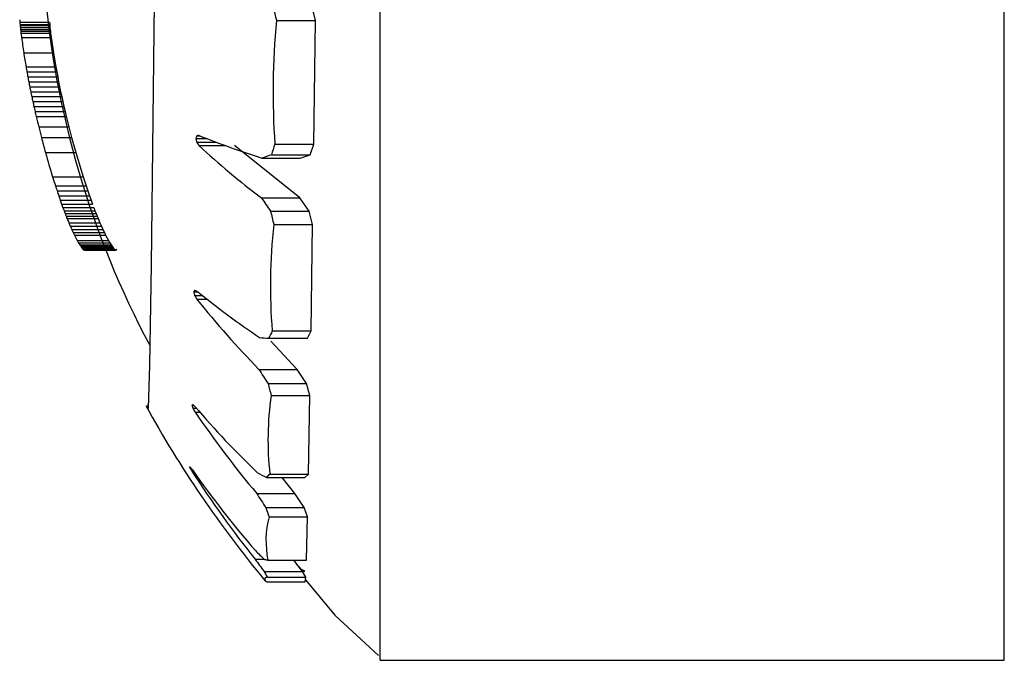
# Model space of a CAD drawing. Units: millimetres. Extents: x 2494 to 2671, y 1641 to 1778.
# Drawn here: x 2533 to 2533, y 1685 to 1686 of the extents above; entities that cross this region are included whole.
import ezdxf

# ---------------------------------------------------------------- set-up
doc = ezdxf.new("R2010")
doc.units = ezdxf.units.MM

msp = doc.modelspace()

# ---------------------------------------------------------------- linework, layer by layer
at = {"color": 7, "linetype": 'Continuous', "lineweight": 25}
for p, q in [((2533.277652610361, 1685.4790164151), (2533.277652610361, 1685.7490164081)), ((2533.384143716761, 1685.479016408899), (2533.384143716761, 1685.749016408899)), ((2533.266577878561, 1685.588266931099), (2533.265999862761, 1685.590606590099)), ((2533.216135751761, 1685.587990677099), (2533.221190184661, 1685.587990677099)), ((2533.216167611661, 1685.5876063986), (2533.221222924861, 1685.5876063986)), ((2533.216184113861, 1685.587427278499), (2533.221239883261, 1685.587427278499)), ((2533.221190184661, 1685.587990677099), (2533.221222924861, 1685.5876063986)), ((2533.221222924861, 1685.5876063986), (2533.221239883261, 1685.587427278499)), ((2533.221239883261, 1685.587427278499), (2533.221274963561, 1685.5870854896)), ((2533.259923885061, 1685.588266931099), (2533.266577878561, 1685.588266931099)), ((2533.266301385261, 1685.5671446002), (2533.266577878561, 1685.588266931099)), ((2533.216218250461, 1685.5870854896), (2533.221274963561, 1685.5870854896)), ((2533.216254098661, 1685.586754203699), (2533.221311803261, 1685.586754203699)), ((2533.216290677161, 1685.586435134499), (2533.221349393861, 1685.586435134499)), ((2533.216326052161, 1685.586140125999), (2533.221385748061, 1685.586140125999)), ((2533.221274963561, 1685.5870854896), (2533.221311803261, 1685.586754203699)), ((2533.221311803261, 1685.586754203699), (2533.221349393861, 1685.586435134499)), ((2533.221349393861, 1685.586435134499), (2533.221385748061, 1685.586140125999)), ((2533.221385748061, 1685.586140125999), (2533.221487001961, 1685.585371355799)), ((2533.216424576961, 1685.585371355799), (2533.221487001961, 1685.585371355799)), ((2533.221487001961, 1685.585371355799), (2533.221866001161, 1685.5827780156)), ((2533.216793334861, 1685.5827780156), (2533.221866001161, 1685.5827780156)), ((2533.221866001161, 1685.5827780156), (2533.222270944761, 1685.580356530799)), ((2533.217187290761, 1685.580356530799), (2533.222270944761, 1685.580356530799)), ((2533.217341272461, 1685.579489343199), (2533.222429234061, 1685.579489343199)), ((2533.222270944761, 1685.580356530799), (2533.222429234061, 1685.579489343199)), ((2533.222429234061, 1685.579489343199), (2533.222590772261, 1685.5786355251)), ((2533.217498406961, 1685.5786355251), (2533.222590772261, 1685.5786355251)), ((2533.217658912261, 1685.5777918023), (2533.222755783561, 1685.5777918023)), ((2533.222590772261, 1685.5786355251), (2533.222755783561, 1685.5777918023)), ((2533.222755783561, 1685.5777918023), (2533.222924640561, 1685.576954900899)), ((2533.217823150061, 1685.576954900899), (2533.222924640561, 1685.576954900899)), ((2533.217991609761, 1685.5761215465), (2533.223097847061, 1685.5761215465)), ((2533.222924640561, 1685.576954900899), (2533.223097847061, 1685.5761215465)), ((2533.223097847061, 1685.5761215465), (2533.223276023961, 1685.575288465199)), ((2533.218164894561, 1685.575288465199), (2533.223276023961, 1685.575288465199)), ((2533.218343708261, 1685.5744523827), (2533.223459895861, 1685.5744523827)), ((2533.223276023961, 1685.575288465199), (2533.223459895861, 1685.5744523827)), ((2533.223459895861, 1685.5744523827), (2533.223650279961, 1685.573610024899)), ((2533.218528844761, 1685.573610024899), (2533.223650279961, 1685.573610024899)), ((2533.218721177761, 1685.5727581177), (2533.223848076361, 1685.5727581177)), ((2533.223650279961, 1685.573610024899), (2533.223848076361, 1685.5727581177)), ((2533.223848076361, 1685.5727581177), (2533.224054259461, 1685.5718933869)), ((2533.218921653761, 1685.5718933869), (2533.224054259461, 1685.5718933869)), ((2533.224054259461, 1685.5718933869), (2533.224495588761, 1685.570114098799)), ((2533.219350724761, 1685.570114098799), (2533.224495588761, 1685.570114098799)), ((2533.224495588761, 1685.570114098799), (2533.224969093261, 1685.568300500099)), ((2533.219811012961, 1685.568300500099), (2533.224969093261, 1685.568300500099)), ((2533.224969093261, 1685.568300500099), (2533.225686854261, 1685.5657123347)), ((2533.246166067061, 1685.568145290199), (2533.247990870161, 1685.568145290199)), ((2533.246311251061, 1685.567483475699), (2533.249712523961, 1685.567483475699)), ((2533.246325339061, 1685.5686042118), (2533.246830968261, 1685.5686042118)), ((2533.220508611861, 1685.5657123347), (2533.225686854261, 1685.5657123347)), ((2533.225686854261, 1685.5657123347), (2533.226930631361, 1685.561605614799)), ((2533.246695009161, 1685.5669219848), (2533.251219823861, 1685.5669219848)), ((2533.263895323161, 1685.557969832699), (2533.252766388461, 1685.5669219848)), ((2533.259660124761, 1685.5671446002), (2533.266301385261, 1685.5671446002)), ((2533.265668194761, 1685.565354824399), (2533.266301385261, 1685.5671446002)), ((2533.257455359661, 1685.564757760099), (2533.263992105661, 1685.564757760099)), ((2533.259055915061, 1685.565354824399), (2533.265668194761, 1685.565354824399)), ((2533.263992105661, 1685.564757760099), (2533.265668194761, 1685.565354824399)), ((2533.221717080461, 1685.561605614799), (2533.226930631361, 1685.561605614799)), ((2533.226930631361, 1685.561605614799), (2533.227429822361, 1685.560074194799)), ((2533.222201966561, 1685.560074194799), (2533.227429822361, 1685.560074194799)), ((2533.222498277061, 1685.559168899599), (2533.227734913861, 1685.559168899599)), ((2533.227429822361, 1685.560074194799), (2533.227734913861, 1685.559168899599)), ((2533.227734913861, 1685.559168899599), (2533.228018275761, 1685.558348734799)), ((2533.222773457461, 1685.558348734799), (2533.228018275761, 1685.558348734799)), ((2533.223028196261, 1685.557607365399), (2533.228280611561, 1685.557607365399)), ((2533.228018275761, 1685.558348734799), (2533.228280611561, 1685.557607365399)), ((2533.228280611561, 1685.557607365399), (2533.228522886061, 1685.5569384563)), ((2533.257362887261, 1685.557969832699), (2533.263895323161, 1685.557969832699)), ((2533.265529464061, 1685.555719974399), (2533.263895323161, 1685.557969832699)), ((2533.223263435461, 1685.5569384563), (2533.228522886061, 1685.5569384563)), ((2533.223480342261, 1685.556335672799), (2533.228746296961, 1685.556335672799)), ((2533.223680282861, 1685.555792679799), (2533.228952247261, 1685.555792679799)), ((2533.228746296961, 1685.556335672799), (2533.228952247261, 1685.555792679799)), ((2533.228952247261, 1685.555792679799), (2533.229142320861, 1685.555303142299)), ((2533.258923501061, 1685.555719974399), (2533.265529464061, 1685.555719974399)), ((2533.266102940061, 1685.553428274299), (2533.265529464061, 1685.555719974399)), ((2533.223864797961, 1685.555303142299), (2533.229142320861, 1685.555303142299)), ((2533.224035581661, 1685.5548607254), (2533.229318260061, 1685.5548607254)), ((2533.224194461561, 1685.5544590942), (2533.229481945161, 1685.5544590942)), ((2533.224484387461, 1685.553752848799), (2533.229780662661, 1685.553752848799)), ((2533.229142320861, 1685.555303142299), (2533.229318260061, 1685.5548607254)), ((2533.229318260061, 1685.5548607254), (2533.229481945161, 1685.5544590942)), ((2533.229481945161, 1685.5544590942), (2533.229780662661, 1685.553752848799)), ((2533.229780662661, 1685.553752848799), (2533.230055628661, 1685.553133838099)), ((2533.224751235261, 1685.553133838099), (2533.230055628661, 1685.553133838099)), ((2533.225005406561, 1685.5525696292), (2533.230317555961, 1685.5525696292)), ((2533.225241764761, 1685.552065817999), (2533.230561147261, 1685.552065817999)), ((2533.230055628661, 1685.553133838099), (2533.230317555961, 1685.5525696292)), ((2533.230317555961, 1685.5525696292), (2533.230561147261, 1685.552065817999)), ((2533.230561147261, 1685.552065817999), (2533.230778456661, 1685.551632789399)), ((2533.259470788961, 1685.553428274299), (2533.266102940061, 1685.553428274299)), ((2533.265824203261, 1685.535261524099), (2533.266102940061, 1685.553428274299)), ((2533.225452605061, 1685.551632789399), (2533.230778456661, 1685.551632789399)), ((2533.225925269461, 1685.5507208764), (2533.231265681861, 1685.5507208764)), ((2533.230778456661, 1685.551632789399), (2533.231265681861, 1685.5507208764)), ((2533.231265681861, 1685.5507208764), (2533.231491730861, 1685.550331766299)), ((2533.226144536361, 1685.550331766299), (2533.231491730861, 1685.550331766299)), ((2533.226342878861, 1685.5499998881), (2533.231696223361, 1685.5499998881)), ((2533.226520957461, 1685.549722035599), (2533.231879835961, 1685.549722035599)), ((2533.226679598661, 1685.549495002799), (2533.232043416861, 1685.549495002799)), ((2533.226819777461, 1685.5493155836), (2533.232187968261, 1685.5493155836)), ((2533.226914658461, 1685.549211078599), (2533.232285812961, 1685.549211078599)), ((2533.226996716161, 1685.549138465399), (2533.232370436461, 1685.549138465399)), ((2533.227067028461, 1685.549095262099), (2533.232442949261, 1685.549095262099)), ((2533.227176993061, 1685.5490871591), (2533.232556359161, 1685.5490871591)), ((2533.231491730861, 1685.550331766299), (2533.231696223361, 1685.5499998881)), ((2533.231696223361, 1685.5499998881), (2533.231879835961, 1685.549722035599)), ((2533.231879835961, 1685.549722035599), (2533.232043416861, 1685.549495002799)), ((2533.232043416861, 1685.549495002799), (2533.232187968261, 1685.5493155836)), ((2533.232187968261, 1685.5493155836), (2533.232285812961, 1685.549211078599)), ((2533.232285812961, 1685.549211078599), (2533.232370436461, 1685.549138465399)), ((2533.232370436461, 1685.549138465399), (2533.232442949261, 1685.549095262099)), ((2533.232442949261, 1685.549095262099), (2533.232556359161, 1685.5490871591)), ((2533.232556359161, 1685.5490871591), (2533.232692146661, 1685.5493146807)), ((2533.245814880761, 1685.5419482032), (2533.246526056961, 1685.5419482032)), ((2533.245959512561, 1685.5413412449), (2533.247270916261, 1685.5413412449)), ((2533.246340787861, 1685.540697642399), (2533.248073318761, 1685.540697642399)), ((2533.259204806061, 1685.535261524099), (2533.265824203261, 1685.535261524099)), ((2533.265197846461, 1685.5340128671), (2533.265824203261, 1685.535261524099)), ((2533.258606934861, 1685.5340128671), (2533.265197846461, 1685.5340128671)), ((2533.263447063161, 1685.5287058156), (2533.258992917961, 1685.533540009)), ((2533.256934517561, 1685.5287058156), (2533.263447063161, 1685.5287058156)), ((2533.265070495861, 1685.526282007299), (2533.263447063161, 1685.5287058156)), ((2533.258485346761, 1685.526282007299), (2533.265070495861, 1685.526282007299)), ((2533.265642117761, 1685.524255588999), (2533.265070495861, 1685.526282007299)), ((2533.259031026261, 1685.524255588999), (2533.265642117761, 1685.524255588999)), ((2533.265397973461, 1685.510822754899), (2533.265642117761, 1685.524255588999)), ((2533.245506932561, 1685.5225775883), (2533.245772409161, 1685.5225775883)), ((2533.245651746161, 1685.522081687199), (2533.246261275561, 1685.522081687199)), ((2533.246031213061, 1685.521415567199), (2533.246833934161, 1685.521415567199)), ((2533.245211302361, 1685.511788262199), (2533.245396940161, 1685.511788262199)), ((2533.245587391361, 1685.5111627145), (2533.245853017261, 1685.5111627145)), ((2533.258207976461, 1685.5102313672), (2533.264780018861, 1685.5102313672)), ((2533.258797986561, 1685.510822754899), (2533.265397973461, 1685.510822754899)), ((2533.263059582961, 1685.5074936777), (2533.260899718161, 1685.5102313672)), ((2533.264780018861, 1685.5102313672), (2533.265397973461, 1685.510822754899)), ((2533.256564135561, 1685.5074936777), (2533.263059582961, 1685.5074936777)), ((2533.264675685261, 1685.505120553099), (2533.263059582961, 1685.5074936777)), ((2533.258108338161, 1685.505120553099), (2533.264675685261, 1685.505120553099)), ((2533.265248884961, 1685.503546797899), (2533.264675685261, 1685.505120553099)), ((2533.258655661261, 1685.503546797899), (2533.265248884961, 1685.503546797899)), ((2533.265052588861, 1685.496127324999), (2533.265248884961, 1685.503546797899)), ((2533.256282868661, 1685.496283359199), (2533.257849182161, 1685.496283359199)), ((2533.258468249161, 1685.496127324999), (2533.265052588861, 1685.496127324999)), ((2533.264378059661, 1685.4941813399), (2533.262885102261, 1685.496127324999)), ((2533.264209082461, 1685.494536620799), (2533.263742087561, 1685.495010293299)), ((2533.257824070461, 1685.4941813399), (2533.264378059661, 1685.4941813399)), ((2533.264105488561, 1685.494536620799), (2533.264209082461, 1685.494536620799)), ((2533.264792941761, 1685.494252140699), (2533.264209082461, 1685.494536620799)), ((2533.264323741361, 1685.494252140699), (2533.264792941761, 1685.494252140699)), ((2533.264954938661, 1685.493208323599), (2533.264378059661, 1685.4941813399)), ((2533.258266725461, 1685.4924407141), (2533.264841539561, 1685.4924407141)), ((2533.258375009761, 1685.493208323599), (2533.264954938661, 1685.493208323599)), ((2533.264841539561, 1685.4924407141), (2533.264954938661, 1685.493208323599)), ((2533.277652610361, 1685.479016408899), (2533.384143716761, 1685.479016408899))]:
    msp.add_line(p, q, dxfattribs=at)
at = {"color": 7, "linetype": 'Continuous', "lineweight": 25, "flags": 128}
for points in [[(2533.239715381361, 1685.6578239721), (2533.239497910561, 1685.6329146459), (2533.239183223661, 1685.6014002738), (2533.238844032861, 1685.571494178299), (2533.238518612961, 1685.546568529599), (2533.238243484361, 1685.5294347464), (2533.238049359461, 1685.522024908299), (2533.238028524961, 1685.522741473)], [(2533.264887714061, 1685.4927532739), (2533.269895945461, 1685.486727226699), (2533.277333073861, 1685.4798553444)]]:
    msp.add_lwpolyline(points, dxfattribs=at)
at = {"color": 7, "linetype": 'Continuous', "lineweight": 25}
for centre, radius, start, end in [((2533.376982858261, 1685.606735888), 0.1571585167382125, 184.6630973681044, 208.0601546307958), ((2533.403307264561, 1685.623296827999), 0.1476004308148224, 192.7958537446064, 193.7289628977944), ((2533.278501536661, 1685.5925190716), 0.0625299726410653, 183.7563905182059, 184.1529719256981), ((2533.289311174561, 1685.5938640667), 0.0734107567925722, 184.588979957599, 184.8899318815046), ((2533.298989256161, 1685.5951464088), 0.0831641542705969, 185.2018182799966, 185.3257453487954), ((2533.308853124061, 1685.5965100946), 0.0931130656652397, 185.5978812159972, 185.809242546096), ((2533.390399874661, 1685.576074829299), 0.1310443863747618, 174.6615972573975, 183.9075408419969), ((2533.320602515961, 1685.598213262299), 0.1049757220737912, 186.0849739094046, 186.2668454376044), ((2533.329960865261, 1685.5996280616), 0.1144332337477977, 186.4595097732025, 186.6203115456028), ((2533.337844094461, 1685.6008611942), 0.1224064722228827, 186.7682515567963, 186.9073278107933), ((2533.351227068561, 1685.603038201099), 0.1359552468819984, 187.1398398968003, 187.4664738952974), ((2533.357679243261, 1685.604134060399), 0.1424953326410292, 187.5662454689958, 188.6195024373981), ((2533.372047354061, 1685.6067937968), 0.1571005035520886, 188.7932203103043, 189.6879751649996), ((2533.393651772261, 1685.6112430706), 0.1791471227007785, 189.927901197203, 190.2095883608008), ((2533.399140384661, 1685.612505825299), 0.1847728478108095, 190.2932831435038, 190.5624881707943), ((2533.402630256061, 1685.613416898299), 0.1883707659725502, 190.6403284987946, 190.9015619485948), ((2533.404080914161, 1685.613941632799), 0.1898946366620875, 190.9742512680994, 191.2315812602974), ((2533.403690617561, 1685.614093668899), 0.1895415615624492, 191.2996392748018, 191.5566463478984), ((2533.401840493661, 1685.6139283993), 0.1876959515678939, 191.620362533899, 191.8801110170059), ((2533.399004437661, 1685.6135276251), 0.1848382365617568, 191.9395193634024, 192.2045477293976), ((2533.395659483061, 1685.6129819589), 0.1814536089781893, 192.2594260704955, 192.5317575349043), ((2533.392221452361, 1685.612376524), 0.1779661861152338, 192.5816515241062, 192.8628242816017), ((2533.389013069861, 1685.611782355699), 0.1747060951091162, 192.9070930749952, 193.1982079223933), ((2533.385156213661, 1685.611039067999), 0.1707814781037938, 193.2508615074983, 193.8649122720932), ((2533.381460646961, 1685.6102921054), 0.1670146673236013, 193.9199330446024, 194.5618320143085), ((2533.378254110561, 1685.609618224999), 0.1637417770824345, 194.6157081601035, 195.5536777389966), ((2533.325548164161, 1685.540852268299), 0.0839429949104551, 160.6945213102927, 161.026089770704), ((2533.401944792561, 1685.601972041499), 0.1594090976932916, 192.2513608645995, 192.4948909051033), ((2533.369722722761, 1685.651418742099), 0.149249858639499, 214.2206116977093, 214.481698445301), ((2533.287481591661, 1685.218309800199), 0.3527038586653738, 96.63696447030146, 96.70098685720684), ((2533.312662116061, 1685.733832208399), 0.1778593686698158, 248.2367434550048, 251.9169302832992), ((2533.374477286561, 1685.608788935999), 0.1598810381834239, 195.6302967114974, 197.1644441481012), ((2533.342553279261, 1685.670319692799), 0.1409960778433672, 227.1669211416921, 232.8284170537973), ((2533.346984010961, 1685.536668088999), 0.0924893444369349, 160.7607348863058, 161.9309702832045), ((2533.308475909461, 1685.430430375299), 0.1436904409585141, 110.116722435703, 110.7978987574868), ((2533.370109048761, 1685.6077477755), 0.1554003707937196, 197.2729683080027, 197.8652288480034), ((2533.367076278761, 1685.606991601099), 0.1522820060028356, 197.944496062598, 198.302893093197), ((2533.364160534861, 1685.6062429361), 0.1492788002252505, 198.3815263858006, 198.7135663989986), ((2533.360739108061, 1685.6053400751), 0.1457487798070544, 198.8089319889943, 199.1170991948993), ((2533.356752060761, 1685.6042590222), 0.1416278539905373, 199.2321228084081, 199.5189775378039), ((2533.389196229461, 1685.6477498185), 0.1595007084097831, 214.2553025638033, 215.238906010099), ((2533.352153208961, 1685.6029779937), 0.1368656740125859, 199.6567711498073, 199.9249535969009), ((2533.346924916861, 1685.601482039999), 0.131441079743654, 200.0885658459913, 200.3407954293035), ((2533.341097190361, 1685.5997696006), 0.1253822145899375, 200.5327605575986, 200.7718270286061), ((2533.397180589361, 1685.587526372999), 0.1418684935898885, 192.9556252152953, 193.9072011660027), ((2533.334767824661, 1685.597860255599), 0.1187880011420055, 200.9934391262001, 201.2221805695926), ((2533.328117449761, 1685.595801859999), 0.1118445874987464, 201.472448831207, 201.6937104539922), ((2533.318259609161, 1685.5926618178), 0.1015268441484867, 202.1035702059976, 202.5344114588999), ((2533.306739500461, 1685.5888449862), 0.0894279694875493, 203.1043365242961, 203.536214296007), ((2533.298534744061, 1685.586033320999), 0.08078602689855499, 204.0317142001992, 204.4705983136982), ((2533.292358238361, 1685.583860219499), 0.074266445991181, 204.9185067766101, 205.3478406748987), ((2533.287511468261, 1685.582116906799), 0.0691417667249945, 205.7617549968008, 206.1608686235994), ((2533.355331932661, 1685.5429394307), 0.0964332656289494, 173.7557048695945, 184.5666580967934), ((2533.280112018461, 1685.5793855022), 0.0613014236439122, 206.9186789661941, 207.8787044874023), ((2533.270758767261, 1685.5757286056), 0.0513364299444786, 209.1523923500971, 209.6508784126917), ((2533.265356169761, 1685.573540853399), 0.0455654904246245, 210.6209882287055, 211.1071531496019), ((2533.259599864061, 1685.571118652199), 0.039395802618717, 212.4162575096995, 212.8962293735052), ((2533.253653846561, 1685.568512441399), 0.0330041364771847, 214.7038573735932, 215.1846791724981), ((2533.247759538761, 1685.5658201183), 0.0266622067470819, 217.7555765894962, 218.2448662400083), ((2533.242192568461, 1685.5631773584), 0.0206995531952802, 222.041246240797, 222.4319497952911), ((2533.237315356161, 1685.560881867699), 0.0156327167057569, 228.2934216130063, 228.695019087994), ((2533.233514186261, 1685.5596666812), 0.0123822755026738, 238.2405072529954, 238.6223700518907), ((2533.230348892661, 1685.5928826315), 0.0439101850412903, 265.7136942243008, 265.8575696110969), ((2533.283068246661, 1685.5220398151), 0.0422392849579581, 151.4293244747985, 151.8797263304962), ((2533.292683517961, 1685.657684910499), 0.1245365153509343, 247.9708260113075, 248.1634495019892), ((2533.334311261761, 1685.6491391478), 0.1385498437020694, 230.5954291367018, 236.0917779538061), ((2533.378272040761, 1685.5731906438), 0.1360918415560798, 193.2716864348013, 193.5343757874997), ((2533.396039190261, 1685.6298149278), 0.1742168253758002, 210.5198348998993, 210.7658545758083), ((2533.372041825661, 1685.6410682803), 0.1608571286904045, 218.606908543196, 224.3086540526065), ((2533.306168902761, 1685.5120071162), 0.052406048020134, 153.6575547072013, 155.1711819918017), ((2533.301864097161, 1686.036158909), 0.5040057831007424, 264.8952526324094, 265.0764339361095), ((2533.403402317761, 1685.620712506), 0.1729683426883352, 212.1358092601017, 213.0889872795987), ((2533.368589689561, 1685.554844531099), 0.1137487761677745, 194.5427212879036, 195.5998125955044), ((2533.311477505761, 1685.516627281899), 0.0529983421821247, 171.724397955103, 186.2878080190045), ((2533.404143716761, 1685.614016408899), 0.1900000000000037, 208.7882739265994, 219.6976794563031), ((2533.257052875761, 1685.504511037499), 0.0214408269932002, 122.08975727539, 122.5817690786061), ((2533.336499519661, 1685.548880251599), 0.0947179022236891, 196.1226677174008, 196.4351722416958), ((2533.403937748761, 1685.611810912799), 0.1819499725968196, 209.5480490170085, 209.7894577062039), ((2533.317091730061, 1685.602285954699), 0.1069573240456169, 228.1002525701995, 228.3769806317), ((2533.363698209861, 1685.6225534076), 0.1545507702061301, 220.4262779197888, 226.1519333008051), ((2533.395505005461, 1685.623557962299), 0.1810400052337233, 214.3466122688938, 219.8737018968081), ((2533.256477244361, 1685.528820667699), 0.0202210196148916, 235.6437754073077, 236.159831323706), ((2533.291818912661, 1685.5319926738), 0.0507984998774989, 203.0205998162053, 203.4367449471982), ((2533.390225955761, 1685.5985474913), 0.1689864300616606, 210.89119916791, 211.1386756960977), ((2533.351113212661, 1685.5924364605), 0.1329663947877105, 217.2107613098082, 217.4799733747016), ((2533.404136449161, 1685.613846170199), 0.1888959920358184, 212.9288977879112, 218.4892615492061), ((2533.389636556361, 1685.612654171), 0.1759948734680861, 215.0712238403939, 220.7608159978978), ((2533.313766142661, 1685.6134406663), 0.1172129227581696, 240.8283983182011, 241.7061613954983), ((2533.275785896661, 1685.4932844061), 0.0244168541861405, 134.0866329844975, 136.0469918664029), ((2533.399123643561, 1685.5985688049), 0.1691682361707605, 212.5727560867033, 213.5317047896074), ((2533.327787247761, 1685.528471544), 0.0734875446491848, 198.5271749561021, 199.8262938130954), ((2533.274668965161, 1685.4994302066), 0.0165339718696664, 165.5829703803989, 191.5231208759079), ((2533.339797660561, 1685.582843460799), 0.1191981742340637, 225.5539806426891, 226.5930152760954), ((2533.377562865661, 1685.583589908799), 0.1494365125600012, 215.749204961398, 216.7485775148999), ((2533.266956201561, 1685.538758576699), 0.0434680222399351, 257.9579999424985, 258.7395682979119), ((2533.289388670361, 1685.511411301799), 0.0359610283146239, 208.628513625701, 210.4101301033047), ((2533.258319757061, 1685.492824675499), 0.0003876064209207, 81.804665485313, 262.1362303177064)]:
    msp.add_arc(centre, radius, start, end, dxfattribs=at)

doc.saveas('drawing.dxf')
